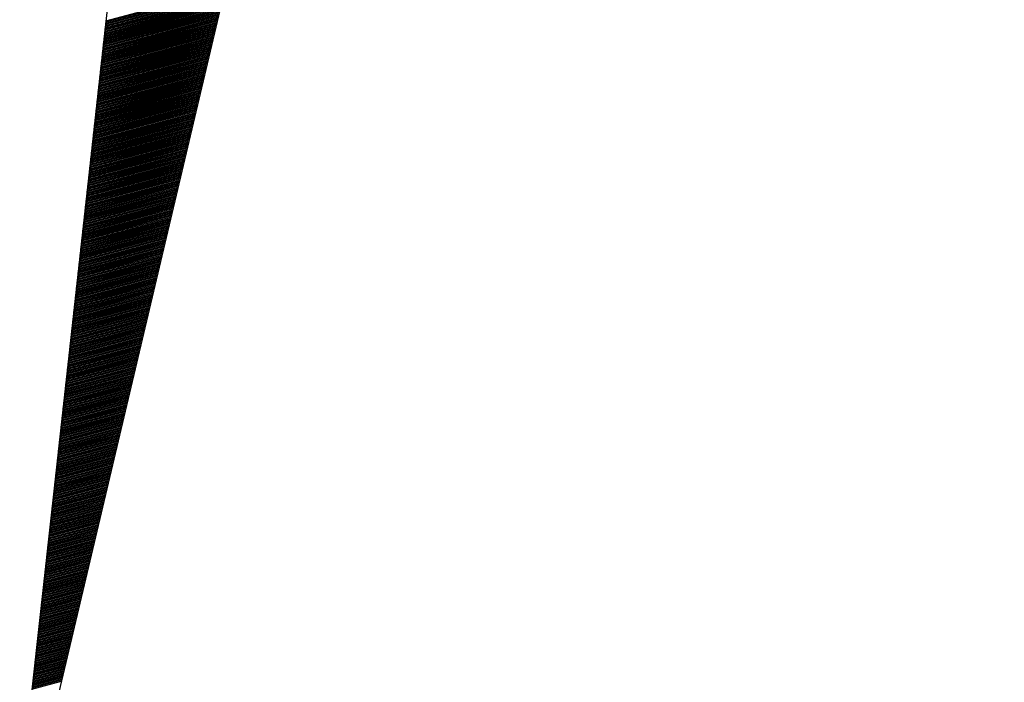
# Model space of a CAD drawing. Extents: x 263.2 to 289.8, y 408.5 to 443.9.
# Drawn here: x 265.8 to 266.1, y 410.1 to 410.3 of the extents above; entities that cross this region are included whole.
import ezdxf

# ---------------------------------------------------------------- set-up
doc = ezdxf.new("R2010")
doc.units = 0
doc.header["$LTSCALE"] = 25.4
doc.header["$MEASUREMENT"] = 0
doc.layers.get('0').update_dxf_attribs({"linetype": 'CONTINUOUS'})
doc.layers.add('BORDER', color=40, linetype='CONTINUOUS')

# ---------------------------------------------------------------- blocks, each defined once
blk = doc.blocks.new('*X41')
at = {"color": 0, "linetype": 'Continuous'}
for p, q in [((265.81304, 410.28026), (265.85434, 410.29132)), ((265.81309, 410.28066), (265.85444, 410.29174)), ((265.81313, 410.28105), (265.85454, 410.29215)), ((265.81318, 410.28145), (265.85463, 410.29256)), ((265.81322, 410.28185), (265.85473, 410.29298)), ((265.81326, 410.28225), (265.85483, 410.29339)), ((265.81269, 410.27706), (265.85356, 410.28801)), ((265.81273, 410.27746), (265.85366, 410.28843)), ((265.81278, 410.27786), (265.85375, 410.28884)), ((265.81282, 410.27826), (265.85385, 410.28925)), ((265.81287, 410.27866), (265.85395, 410.28967)), ((265.81291, 410.27906), (265.85405, 410.29008)), ((265.81295, 410.27946), (265.85414, 410.2905)), ((265.813, 410.27986), (265.85424, 410.29091)), ((265.81229, 410.27347), (265.85268, 410.28429)), ((265.81234, 410.27387), (265.85278, 410.28471)), ((265.81238, 410.27427), (265.85287, 410.28512)), ((265.81242, 410.27467), (265.85297, 410.28553)), ((265.81247, 410.27507), (265.85307, 410.28595)), ((265.81251, 410.27547), (265.85317, 410.28636)), ((265.81256, 410.27587), (265.85327, 410.28677)), ((265.8126, 410.27626), (265.85336, 410.28719)), ((265.81264, 410.27666), (265.85346, 410.2876)), ((265.81194, 410.27028), (265.8519, 410.28098)), ((265.81198, 410.27068), (265.85199, 410.2814)), ((265.81203, 410.27107), (265.85209, 410.28181)), ((265.81207, 410.27147), (265.85219, 410.28222)), ((265.81211, 410.27187), (265.85229, 410.28264)), ((265.81216, 410.27227), (265.85239, 410.28305)), ((265.8122, 410.27267), (265.85248, 410.28346)), ((265.81225, 410.27307), (265.85258, 410.28388)), ((265.81158, 410.26708), (265.85112, 410.27767)), ((265.81163, 410.26748), (265.85121, 410.27809)), ((265.81167, 410.26788), (265.85131, 410.2785)), ((265.81172, 410.26828), (265.85141, 410.27892)), ((265.81176, 410.26868), (265.85151, 410.27933)), ((265.81181, 410.26908), (265.8516, 410.27974)), ((265.81185, 410.26948), (265.8517, 410.28016)), ((265.81189, 410.26988), (265.8518, 410.28057)), ((265.81119, 410.26349), (265.85024, 410.27395)), ((265.81123, 410.26389), (265.85033, 410.27437)), ((265.81128, 410.26429), (265.85043, 410.27478)), ((265.81132, 410.26469), (265.85053, 410.27519)), ((265.81136, 410.26509), (265.85063, 410.27561)), ((265.81141, 410.26549), (265.85072, 410.27602)), ((265.81145, 410.26589), (265.85082, 410.27643)), ((265.8115, 410.26628), (265.85092, 410.27685)), ((265.81154, 410.26668), (265.85102, 410.27726)), ((265.81083, 410.2603), (265.84945, 410.27064)), ((265.81088, 410.2607), (265.84955, 410.27106)), ((265.81092, 410.26109), (265.84965, 410.27147)), ((265.81097, 410.26149), (265.84975, 410.27189)), ((265.81101, 410.26189), (265.84985, 410.2723)), ((265.81105, 410.26229), (265.84994, 410.27271)), ((265.8111, 410.26269), (265.85004, 410.27313)), ((265.81114, 410.26309), (265.85014, 410.27354)), ((265.81048, 410.2571), (265.84867, 410.26734)), ((265.81052, 410.2575), (265.84877, 410.26775)), ((265.81057, 410.2579), (265.84887, 410.26816)), ((265.81061, 410.2583), (265.84897, 410.26858)), ((265.81066, 410.2587), (265.84906, 410.26899)), ((265.8107, 410.2591), (265.84916, 410.2694)), ((265.81075, 410.2595), (265.84926, 410.26982)), ((265.81079, 410.2599), (265.84936, 410.27023)), ((265.81008, 410.25351), (265.84779, 410.26361)), ((265.81013, 410.25391), (265.84789, 410.26403)), ((265.81017, 410.25431), (265.84799, 410.26444)), ((265.81022, 410.25471), (265.84809, 410.26485)), ((265.81026, 410.25511), (265.84818, 410.26527)), ((265.8103, 410.25551), (265.84828, 410.26568)), ((265.81035, 410.2559), (265.84838, 410.2661)), ((265.81039, 410.2563), (265.84848, 410.26651)), ((265.81044, 410.2567), (265.84858, 410.26692)), ((265.80973, 410.25032), (265.84701, 410.26031)), ((265.80977, 410.25072), (265.84711, 410.26072)), ((265.80982, 410.25111), (265.84721, 410.26113)), ((265.80986, 410.25151), (265.8473, 410.26155)), ((265.80991, 410.25191), (265.8474, 410.26196)), ((265.80995, 410.25231), (265.8475, 410.26237)), ((265.80999, 410.25271), (265.8476, 410.26279)), ((265.81004, 410.25311), (265.8477, 410.2632)), ((265.80938, 410.24712), (265.84623, 410.257)), ((265.80942, 410.24752), (265.84633, 410.25741)), ((265.80946, 410.24792), (265.84643, 410.25782)), ((265.80951, 410.24832), (265.84652, 410.25824)), ((265.80955, 410.24872), (265.84662, 410.25865)), ((265.8096, 410.24912), (265.84672, 410.25906)), ((265.80964, 410.24952), (265.84682, 410.25948)), ((265.80969, 410.24992), (265.84691, 410.25989)), ((265.80902, 410.24393), (265.84545, 410.25369)), ((265.80907, 410.24433), (265.84555, 410.2541)), ((265.80911, 410.24473), (265.84564, 410.25452)), ((265.80916, 410.24513), (265.84574, 410.25493)), ((265.8092, 410.24553), (265.84584, 410.25534)), ((265.80924, 410.24592), (265.84594, 410.25576)), ((265.80929, 410.24632), (265.84603, 410.25617)), ((265.80933, 410.24672), (265.84613, 410.25658)), ((265.80863, 410.24034), (265.84457, 410.24997)), ((265.80867, 410.24074), (265.84467, 410.25038)), ((265.80871, 410.24113), (265.84476, 410.25079)), ((265.80876, 410.24153), (265.84486, 410.25121)), ((265.8088, 410.24193), (265.84496, 410.25162)), ((265.80885, 410.24233), (265.84506, 410.25203)), ((265.80889, 410.24273), (265.84516, 410.25245)), ((265.80893, 410.24313), (265.84525, 410.25286)), ((265.80898, 410.24353), (265.84535, 410.25328)), ((265.80827, 410.23714), (265.84379, 410.24666)), ((265.80832, 410.23754), (265.84388, 410.24707)), ((265.80836, 410.23794), (265.84398, 410.24749)), ((265.8084, 410.23834), (265.84408, 410.2479)), ((265.80845, 410.23874), (265.84418, 410.24831)), ((265.80849, 410.23914), (265.84428, 410.24873)), ((265.80854, 410.23954), (265.84437, 410.24914)), ((265.80858, 410.23994), (265.84447, 410.24955)), ((265.80792, 410.23395), (265.84301, 410.24335)), ((265.80796, 410.23435), (265.8431, 410.24376)), ((265.80801, 410.23475), (265.8432, 410.24418)), ((265.80805, 410.23515), (265.8433, 410.24459)), ((265.8081, 410.23555), (265.8434, 410.245)), ((265.80814, 410.23594), (265.84349, 410.24542)), ((265.80818, 410.23634), (265.84359, 410.24583)), ((265.80823, 410.23674), (265.84369, 410.24624)), ((265.80752, 410.23036), (265.84213, 410.23963)), ((265.80757, 410.23075), (265.84222, 410.24004)), ((265.80761, 410.23115), (265.84232, 410.24045)), ((265.80765, 410.23155), (265.84242, 410.24087)), ((265.8077, 410.23195), (265.84252, 410.24128)), ((265.80774, 410.23235), (265.84261, 410.2417)), ((265.80779, 410.23275), (265.84271, 410.24211)), ((265.80783, 410.23315), (265.84281, 410.24252)), ((265.80787, 410.23355), (265.84291, 410.24294)), ((265.80717, 410.22716), (265.84134, 410.23632)), ((265.80721, 410.22756), (265.84144, 410.23673)), ((265.80726, 410.22796), (265.84154, 410.23715)), ((265.8073, 410.22836), (265.84164, 410.23756)), ((265.80734, 410.22876), (265.84174, 410.23797)), ((265.80739, 410.22916), (265.84183, 410.23839)), ((265.80743, 410.22956), (265.84193, 410.2388)), ((265.80748, 410.22996), (265.84203, 410.23921)), ((265.80681, 410.22397), (265.84056, 410.23301)), ((265.80686, 410.22437), (265.84066, 410.23342)), ((265.8069, 410.22477), (265.84076, 410.23384)), ((265.80695, 410.22517), (265.84086, 410.23425)), ((265.80699, 410.22557), (265.84095, 410.23467)), ((265.80704, 410.22596), (265.84105, 410.23508)), ((265.80708, 410.22636), (265.84115, 410.23549)), ((265.80712, 410.22676), (265.84125, 410.23591)), ((265.80646, 410.22077), (265.83978, 410.2297)), ((265.80651, 410.22117), (265.83988, 410.23012)), ((265.80655, 410.22157), (265.83998, 410.23053)), ((265.80659, 410.22197), (265.84007, 410.23094)), ((265.80664, 410.22237), (265.84017, 410.23136)), ((265.80668, 410.22277), (265.84027, 410.23177)), ((265.80673, 410.22317), (265.84037, 410.23218)), ((265.80677, 410.22357), (265.84046, 410.2326)), ((265.80606, 410.21718), (265.8389, 410.22598)), ((265.80611, 410.21758), (265.839, 410.22639)), ((265.80615, 410.21798), (265.8391, 410.22681)), ((265.8062, 410.21838), (265.83919, 410.22722)), ((265.80624, 410.21878), (265.83929, 410.22763)), ((265.80628, 410.21918), (265.83939, 410.22805)), ((265.80633, 410.21958), (265.83949, 410.22846)), ((265.80637, 410.21998), (265.83959, 410.22888)), ((265.80642, 410.22038), (265.83968, 410.22929)), ((265.80571, 410.21399), (265.83812, 410.22267)), ((265.80575, 410.21439), (265.83822, 410.22309)), ((265.8058, 410.21479), (265.83832, 410.2235)), ((265.80584, 410.21519), (265.83841, 410.22391)), ((265.80589, 410.21558), (265.83851, 410.22433)), ((265.80593, 410.21598), (265.83861, 410.22474)), ((265.80598, 410.21638), (265.83871, 410.22515)), ((265.80602, 410.21678), (265.8388, 410.22557)), ((265.80536, 410.21079), (265.83734, 410.21936)), ((265.8054, 410.21119), (265.83744, 410.21978)), ((265.80545, 410.21159), (265.83753, 410.22019)), ((265.80549, 410.21199), (265.83763, 410.2206)), ((265.80553, 410.21239), (265.83773, 410.22102)), ((265.80558, 410.21279), (265.83783, 410.22143)), ((265.80562, 410.21319), (265.83792, 410.22184)), ((265.80567, 410.21359), (265.83802, 410.22226)), ((265.80496, 410.2072), (265.83646, 410.21564)), ((265.805, 410.2076), (265.83656, 410.21606)), ((265.80505, 410.208), (265.83665, 410.21647)), ((265.80509, 410.2084), (265.83675, 410.21688)), ((265.80514, 410.2088), (265.83685, 410.2173)), ((265.80518, 410.2092), (265.83695, 410.21771)), ((265.80522, 410.2096), (265.83704, 410.21812)), ((265.80527, 410.21), (265.83714, 410.21854)), ((265.80531, 410.2104), (265.83724, 410.21895)), ((265.80461, 410.20401), (265.83568, 410.21233)), ((265.80465, 410.20441), (265.83577, 410.21275)), ((265.80469, 410.20481), (265.83587, 410.21316)), ((265.80474, 410.20521), (265.83597, 410.21357)), ((265.80478, 410.2056), (265.83607, 410.21399)), ((265.80483, 410.206), (265.83617, 410.2144)), ((265.80487, 410.2064), (265.83626, 410.21481)), ((265.80492, 410.2068), (265.83636, 410.21523)), ((265.80425, 410.20081), (265.8349, 410.20902)), ((265.8043, 410.20121), (265.83499, 410.20944)), ((265.80434, 410.20161), (265.83509, 410.20985)), ((265.80439, 410.20201), (265.83519, 410.21027)), ((265.80443, 410.20241), (265.83529, 410.21068)), ((265.80447, 410.20281), (265.83538, 410.21109)), ((265.80452, 410.20321), (265.83548, 410.21151)), ((265.80456, 410.20361), (265.83558, 410.21192)), ((265.8039, 410.19762), (265.83411, 410.20572)), ((265.80394, 410.19802), (265.83421, 410.20613)), ((265.80399, 410.19842), (265.83431, 410.20654)), ((265.80403, 410.19882), (265.83441, 410.20696)), ((265.80408, 410.19922), (265.8345, 410.20737)), ((265.80412, 410.19962), (265.8346, 410.20778)), ((265.80416, 410.20002), (265.8347, 410.2082)), ((265.80421, 410.20042), (265.8348, 410.20861)), ((265.8035, 410.19403), (265.83323, 410.20199)), ((265.80355, 410.19443), (265.83333, 410.20241)), ((265.80359, 410.19483), (265.83343, 410.20282)), ((265.80363, 410.19523), (265.83353, 410.20324)), ((265.80368, 410.19562), (265.83362, 410.20365)), ((265.80372, 410.19602), (265.83372, 410.20406)), ((265.80377, 410.19642), (265.83382, 410.20448)), ((265.80381, 410.19682), (265.83392, 410.20489)), ((265.80386, 410.19722), (265.83402, 410.2053)), ((265.80315, 410.19083), (265.83245, 410.19869)), ((265.80319, 410.19123), (265.83255, 410.1991)), ((265.80324, 410.19163), (265.83265, 410.19951)), ((265.80328, 410.19203), (265.83275, 410.19993)), ((265.80333, 410.19243), (265.83284, 410.20034)), ((265.80337, 410.19283), (265.83294, 410.20075)), ((265.80341, 410.19323), (265.83304, 410.20117)), ((265.80346, 410.19363), (265.83314, 410.20158)), ((265.8028, 410.18764), (265.83167, 410.19538)), ((265.80284, 410.18804), (265.83177, 410.19579)), ((265.80288, 410.18844), (265.83187, 410.1962)), ((265.80293, 410.18884), (265.83196, 410.19662)), ((265.80297, 410.18924), (265.83206, 410.19703)), ((265.80302, 410.18964), (265.83216, 410.19745)), ((265.80306, 410.19004), (265.83226, 410.19786)), ((265.8031, 410.19043), (265.83235, 410.19827)), ((265.8024, 410.18405), (265.83079, 410.19166)), ((265.80244, 410.18445), (265.83089, 410.19207)), ((265.80249, 410.18485), (265.83099, 410.19248)), ((265.80253, 410.18525), (265.83108, 410.1929)), ((265.80257, 410.18564), (265.83118, 410.19331)), ((265.80262, 410.18604), (265.83128, 410.19372)), ((265.80266, 410.18644), (265.83138, 410.19414)), ((265.80271, 410.18684), (265.83148, 410.19455)), ((265.80275, 410.18724), (265.83157, 410.19496)), ((265.80204, 410.18085), (265.83001, 410.18835)), ((265.80209, 410.18125), (265.83011, 410.18876)), ((265.80213, 410.18165), (265.8302, 410.18917)), ((265.80218, 410.18205), (265.8303, 410.18959)), ((265.80222, 410.18245), (265.8304, 410.19)), ((265.80227, 410.18285), (265.8305, 410.19041)), ((265.80231, 410.18325), (265.8306, 410.19083)), ((265.80235, 410.18365), (265.83069, 410.19124)), ((265.80169, 410.17766), (265.82923, 410.18504)), ((265.80174, 410.17806), (265.82933, 410.18545)), ((265.80178, 410.17846), (265.82942, 410.18587)), ((265.80182, 410.17886), (265.82952, 410.18628)), ((265.80187, 410.17926), (265.82962, 410.18669)), ((265.80191, 410.17966), (265.82972, 410.18711)), ((265.80196, 410.18006), (265.82981, 410.18752)), ((265.802, 410.18045), (265.82991, 410.18793)), ((265.80129, 410.17407), (265.82835, 410.18132)), ((265.80134, 410.17447), (265.82845, 410.18173)), ((265.80138, 410.17487), (265.82854, 410.18214)), ((265.80143, 410.17527), (265.82864, 410.18256)), ((265.80147, 410.17566), (265.82874, 410.18297)), ((265.80151, 410.17606), (265.82884, 410.18338)), ((265.80156, 410.17646), (265.82893, 410.1838)), ((265.8016, 410.17686), (265.82903, 410.18421)), ((265.80165, 410.17726), (265.82913, 410.18463)), ((265.80094, 410.17087), (265.82757, 410.17801)), ((265.80098, 410.17127), (265.82766, 410.17842)), ((265.80103, 410.17167), (265.82776, 410.17884)), ((265.80107, 410.17207), (265.82786, 410.17925)), ((265.80112, 410.17247), (265.82796, 410.17966)), ((265.80116, 410.17287), (265.82806, 410.18008)), ((265.80121, 410.17327), (265.82815, 410.18049)), ((265.80125, 410.17367), (265.82825, 410.1809)), ((265.80059, 410.16768), (265.82678, 410.1747)), ((265.80063, 410.16808), (265.82688, 410.17511)), ((265.80068, 410.16848), (265.82698, 410.17553)), ((265.80072, 410.16888), (265.82708, 410.17594)), ((265.80076, 410.16928), (265.82718, 410.17635)), ((265.80081, 410.16968), (265.82727, 410.17677)), ((265.80085, 410.17008), (265.82737, 410.17718)), ((265.8009, 410.17047), (265.82747, 410.17759)), ((265.80023, 410.16449), (265.826, 410.17139)), ((265.80028, 410.16489), (265.8261, 410.1718)), ((265.80032, 410.16528), (265.8262, 410.17222)), ((265.80037, 410.16568), (265.8263, 410.17263)), ((265.80041, 410.16608), (265.82639, 410.17305)), ((265.80045, 410.16648), (265.82649, 410.17346)), ((265.8005, 410.16688), (265.82659, 410.17387)), ((265.80054, 410.16728), (265.82669, 410.17429)), ((265.79984, 410.16089), (265.82512, 410.16767)), ((265.79988, 410.16129), (265.82522, 410.16808)), ((265.79992, 410.16169), (265.82532, 410.1685)), ((265.79997, 410.16209), (265.82542, 410.16891)), ((265.80001, 410.16249), (265.82551, 410.16932)), ((265.80006, 410.16289), (265.82561, 410.16974)), ((265.8001, 410.16329), (265.82571, 410.17015)), ((265.80015, 410.16369), (265.82581, 410.17056)), ((265.80019, 410.16409), (265.82591, 410.17098)), ((265.79948, 410.1577), (265.82434, 410.16436)), ((265.79953, 410.1581), (265.82444, 410.16477)), ((265.79957, 410.1585), (265.82454, 410.16519)), ((265.79962, 410.1589), (265.82464, 410.1656)), ((265.79966, 410.1593), (265.82473, 410.16602)), ((265.7997, 410.1597), (265.82483, 410.16643)), ((265.79975, 410.1601), (265.82493, 410.16684)), ((265.79979, 410.16049), (265.82503, 410.16726)), ((265.79913, 410.15451), (265.82356, 410.16105)), ((265.79917, 410.15491), (265.82366, 410.16147)), ((265.79922, 410.1553), (265.82376, 410.16188)), ((265.79926, 410.1557), (265.82385, 410.16229)), ((265.79931, 410.1561), (265.82395, 410.16271)), ((265.79935, 410.1565), (265.82405, 410.16312)), ((265.79939, 410.1569), (265.82415, 410.16353)), ((265.79944, 410.1573), (265.82424, 410.16395)), ((265.79873, 410.15091), (265.82268, 410.15733)), ((265.79878, 410.15131), (265.82278, 410.15774)), ((265.79882, 410.15171), (265.82288, 410.15816)), ((265.79886, 410.15211), (265.82297, 410.15857)), ((265.79891, 410.15251), (265.82307, 410.15898)), ((265.79895, 410.15291), (265.82317, 410.1594)), ((265.799, 410.15331), (265.82327, 410.15981)), ((265.79904, 410.15371), (265.82336, 410.16023)), ((265.79909, 410.15411), (265.82346, 410.16064)), ((265.79838, 410.14772), (265.8219, 410.15402)), ((265.79842, 410.14812), (265.822, 410.15444)), ((265.79847, 410.14852), (265.82209, 410.15485)), ((265.79851, 410.14892), (265.82219, 410.15526)), ((265.79856, 410.14932), (265.82229, 410.15568)), ((265.7986, 410.14972), (265.82239, 410.15609)), ((265.79864, 410.15011), (265.82249, 410.1565)), ((265.79869, 410.15051), (265.82258, 410.15692)), ((265.79803, 410.14453), (265.82112, 410.15071)), ((265.79807, 410.14493), (265.82122, 410.15113)), ((265.79811, 410.14532), (265.82131, 410.15154)), ((265.79816, 410.14572), (265.82141, 410.15195)), ((265.7982, 410.14612), (265.82151, 410.15237)), ((265.79825, 410.14652), (265.82161, 410.15278)), ((265.79829, 410.14692), (265.8217, 410.15319)), ((265.79833, 410.14732), (265.8218, 410.15361)), ((265.79767, 410.14133), (265.82034, 410.14741)), ((265.79772, 410.14173), (265.82043, 410.14782)), ((265.79776, 410.14213), (265.82053, 410.14823)), ((265.7978, 410.14253), (265.82063, 410.14865)), ((265.79785, 410.14293), (265.82073, 410.14906)), ((265.79789, 410.14333), (265.82082, 410.14947)), ((265.79794, 410.14373), (265.82092, 410.14989)), ((265.79798, 410.14413), (265.82102, 410.1503)), ((265.79727, 410.13774), (265.81946, 410.14368)), ((265.79732, 410.13814), (265.81955, 410.1441)), ((265.79736, 410.13854), (265.81965, 410.14451)), ((265.79741, 410.13894), (265.81975, 410.14492)), ((265.79745, 410.13934), (265.81985, 410.14534)), ((265.7975, 410.13974), (265.81994, 410.14575)), ((265.79754, 410.14013), (265.82004, 410.14616)), ((265.79758, 410.14053), (265.82014, 410.14658)), ((265.79763, 410.14093), (265.82024, 410.14699)), ((265.79692, 410.13455), (265.81867, 410.14037)), ((265.79697, 410.13495), (265.81877, 410.14079)), ((265.79701, 410.13534), (265.81887, 410.1412)), ((265.79705, 410.13574), (265.81897, 410.14162)), ((265.7971, 410.13614), (265.81907, 410.14203)), ((265.79714, 410.13654), (265.81916, 410.14244)), ((265.79719, 410.13694), (265.81926, 410.14286)), ((265.79723, 410.13734), (265.81936, 410.14327)), ((265.79657, 410.13135), (265.81789, 410.13707)), ((265.79661, 410.13175), (265.81799, 410.13748)), ((265.79666, 410.13215), (265.81809, 410.13789)), ((265.7967, 410.13255), (265.81819, 410.13831)), ((265.79674, 410.13295), (265.81828, 410.13872)), ((265.79679, 410.13335), (265.81838, 410.13913)), ((265.79683, 410.13375), (265.81848, 410.13955)), ((265.79688, 410.13415), (265.81858, 410.13996)), ((265.79617, 410.12776), (265.81701, 410.13334)), ((265.79621, 410.12816), (265.81711, 410.13376)), ((265.79626, 410.12856), (265.81721, 410.13417)), ((265.7963, 410.12896), (265.81731, 410.13458)), ((265.79635, 410.12936), (265.8174, 410.135)), ((265.79639, 410.12976), (265.8175, 410.13541)), ((265.79644, 410.13015), (265.8176, 410.13583)), ((265.79648, 410.13055), (265.8177, 410.13624)), ((265.79652, 410.13095), (265.8178, 410.13665)), ((265.79582, 410.12457), (265.81623, 410.13004)), ((265.79586, 410.12496), (265.81633, 410.13045)), ((265.79591, 410.12536), (265.81643, 410.13086)), ((265.79595, 410.12576), (265.81652, 410.13128)), ((265.79599, 410.12616), (265.81662, 410.13169)), ((265.79604, 410.12656), (265.81672, 410.1321)), ((265.79608, 410.12696), (265.81682, 410.13252)), ((265.79613, 410.12736), (265.81692, 410.13293)), ((265.79546, 410.12137), (265.81545, 410.12673)), ((265.79551, 410.12177), (265.81555, 410.12714)), ((265.79555, 410.12217), (265.81565, 410.12755)), ((265.7956, 410.12257), (265.81574, 410.12797)), ((265.79564, 410.12297), (265.81584, 410.12838)), ((265.79568, 410.12337), (265.81594, 410.1288)), ((265.79573, 410.12377), (265.81604, 410.12921)), ((265.79577, 410.12417), (265.81613, 410.12962)), ((265.79507, 410.11778), (265.81457, 410.12301)), ((265.79511, 410.11818), (265.81467, 410.12342)), ((265.79515, 410.11858), (265.81477, 410.12383)), ((265.7952, 410.11898), (265.81486, 410.12425)), ((265.79524, 410.11938), (265.81496, 410.12466)), ((265.79529, 410.11978), (265.81506, 410.12507)), ((265.79533, 410.12017), (265.81516, 410.12549)), ((265.79538, 410.12057), (265.81525, 410.1259)), ((265.79542, 410.12097), (265.81535, 410.12631)), ((265.79471, 410.11459), (265.81379, 410.1197)), ((265.79476, 410.11498), (265.81389, 410.12011)), ((265.7948, 410.11538), (265.81398, 410.12052)), ((265.79485, 410.11578), (265.81408, 410.12094)), ((265.79489, 410.11618), (265.81418, 410.12135)), ((265.79493, 410.11658), (265.81428, 410.12176)), ((265.79498, 410.11698), (265.81438, 410.12218)), ((265.79502, 410.11738), (265.81447, 410.12259)), ((265.79436, 410.11139), (265.81301, 410.11639)), ((265.7944, 410.11179), (265.81311, 410.1168)), ((265.79445, 410.11219), (265.8132, 410.11722)), ((265.79449, 410.11259), (265.8133, 410.11763)), ((265.79454, 410.11299), (265.8134, 410.11804)), ((265.79458, 410.11339), (265.8135, 410.11846)), ((265.79462, 410.11379), (265.81359, 410.11887)), ((265.79467, 410.11419), (265.81369, 410.11928)), ((265.79401, 410.1082), (265.81223, 410.11308)), ((265.79405, 410.1086), (265.81232, 410.11349)), ((265.79409, 410.109), (265.81242, 410.11391)), ((265.79414, 410.1094), (265.81252, 410.11432)), ((265.79418, 410.1098), (265.81262, 410.11473)), ((265.79423, 410.11019), (265.81271, 410.11515)), ((265.79427, 410.11059), (265.81281, 410.11556)), ((265.79432, 410.11099), (265.81291, 410.11597)), ((265.79361, 410.10461), (265.81135, 410.10936)), ((265.79365, 410.105), (265.81144, 410.10977)), ((265.7937, 410.1054), (265.81154, 410.11019)), ((265.79374, 410.1058), (265.81164, 410.1106)), ((265.79379, 410.1062), (265.81174, 410.11101)), ((265.79383, 410.1066), (265.81183, 410.11143)), ((265.79387, 410.107), (265.81193, 410.11184)), ((265.79392, 410.1074), (265.81203, 410.11225)), ((265.79396, 410.1078), (265.81213, 410.11267)), ((265.79326, 410.10141), (265.81056, 410.10605)), ((265.7933, 410.10181), (265.81066, 410.10646)), ((265.79334, 410.10221), (265.81076, 410.10688)), ((265.79339, 410.10261), (265.81086, 410.10729)), ((265.79343, 410.10301), (265.81096, 410.1077)), ((265.79348, 410.10341), (265.81105, 410.10812)), ((265.79352, 410.10381), (265.81115, 410.10853)), ((265.79356, 410.10421), (265.81125, 410.10894)), ((265.7929, 410.09822), (265.80978, 410.10274)), ((265.79295, 410.09862), (265.80988, 410.10315)), ((265.79299, 410.09902), (265.80998, 410.10357)), ((265.79303, 410.09942), (265.81008, 410.10398)), ((265.79308, 410.09981), (265.81017, 410.1044)), ((265.79312, 410.10021), (265.81027, 410.10481)), ((265.79317, 410.10061), (265.81037, 410.10522)), ((265.79321, 410.10101), (265.81047, 410.10564)), ((265.7925, 410.09463), (265.8089, 410.09902)), ((265.79255, 410.09502), (265.809, 410.09943)), ((265.79259, 410.09542), (265.8091, 410.09985)), ((265.79264, 410.09582), (265.8092, 410.10026)), ((265.79268, 410.09622), (265.80929, 410.10067)), ((265.79273, 410.09662), (265.80939, 410.10109)), ((265.79277, 410.09702), (265.80949, 410.1015)), ((265.79281, 410.09742), (265.80959, 410.10191)), ((265.79286, 410.09782), (265.80969, 410.10233)), ((265.79215, 410.09143), (265.80812, 410.09571)), ((265.7922, 410.09183), (265.80822, 410.09612)), ((265.79224, 410.09223), (265.80832, 410.09654)), ((265.79228, 410.09263), (265.80841, 410.09695)), ((265.79233, 410.09303), (265.80851, 410.09736)), ((265.79237, 410.09343), (265.80861, 410.09778)), ((265.79242, 410.09383), (265.80871, 410.09819)), ((265.79246, 410.09423), (265.80881, 410.09861)), ((265.7918, 410.08824), (265.80734, 410.0924)), ((265.79184, 410.08864), (265.80744, 410.09282)), ((265.79189, 410.08904), (265.80754, 410.09323)), ((265.79193, 410.08944), (265.80763, 410.09364)), ((265.79197, 410.08983), (265.80773, 410.09406)), ((265.79202, 410.09023), (265.80783, 410.09447)), ((265.79206, 410.09063), (265.80793, 410.09488)), ((265.79211, 410.09103), (265.80802, 410.0953)), ((265.79144, 410.08504), (265.80656, 410.08909)), ((265.79149, 410.08544), (265.80666, 410.08951)), ((265.79153, 410.08584), (265.80675, 410.08992)), ((265.79158, 410.08624), (265.80685, 410.09033)), ((265.79162, 410.08664), (265.80695, 410.09075)), ((265.79167, 410.08704), (265.80705, 410.09116)), ((265.79171, 410.08744), (265.80714, 410.09158)), ((265.79175, 410.08784), (265.80724, 410.09199)), ((265.79105, 410.08145), (265.80568, 410.08537)), ((265.79109, 410.08185), (265.80578, 410.08579)), ((265.79114, 410.08225), (265.80587, 410.0862)), ((265.79118, 410.08265), (265.80597, 410.08661)), ((265.79122, 410.08305), (265.80607, 410.08703)), ((265.79127, 410.08345), (265.80617, 410.08744)), ((265.79131, 410.08385), (265.80627, 410.08785)), ((265.79136, 410.08425), (265.80636, 410.08827)), ((265.7914, 410.08464), (265.80646, 410.08868)), ((265.79069, 410.07826), (265.8049, 410.08206)), ((265.79074, 410.07866), (265.80499, 410.08248)), ((265.79078, 410.07906), (265.80509, 410.08289)), ((265.79083, 410.07946), (265.80519, 410.0833)), ((265.79087, 410.07985), (265.80529, 410.08372)), ((265.79091, 410.08025), (265.80539, 410.08413)), ((265.79096, 410.08065), (265.80548, 410.08454)), ((265.791, 410.08105), (265.80558, 410.08496)), ((265.79034, 410.07506), (265.80412, 410.07876)), ((265.79038, 410.07546), (265.80421, 410.07917)), ((265.79043, 410.07586), (265.80431, 410.07958)), ((265.79047, 410.07626), (265.80441, 410.08)), ((265.79052, 410.07666), (265.80451, 410.08041)), ((265.79056, 410.07706), (265.8046, 410.08082)), ((265.79061, 410.07746), (265.8047, 410.08124)), ((265.79065, 410.07786), (265.8048, 410.08165)), ((265.78994, 410.07147), (265.80324, 410.07503)), ((265.78999, 410.07187), (265.80333, 410.07545)), ((265.79003, 410.07227), (265.80343, 410.07586)), ((265.79008, 410.07267), (265.80353, 410.07627)), ((265.79012, 410.07307), (265.80363, 410.07669)), ((265.79016, 410.07347), (265.80372, 410.0771)), ((265.79021, 410.07387), (265.80382, 410.07751)), ((265.79025, 410.07427), (265.80392, 410.07793)), ((265.7903, 410.07466), (265.80402, 410.07834)), ((265.78959, 410.06828), (265.80245, 410.07172)), ((265.78963, 410.06868), (265.80255, 410.07214)), ((265.78968, 410.06908), (265.80265, 410.07255)), ((265.78972, 410.06948), (265.80275, 410.07297)), ((265.78977, 410.06987), (265.80285, 410.07338)), ((265.78981, 410.07027), (265.80294, 410.07379)), ((265.78985, 410.07067), (265.80304, 410.07421)), ((265.7899, 410.07107), (265.80314, 410.07462)), ((265.78924, 410.06508), (265.80167, 410.06842)), ((265.78928, 410.06548), (265.80177, 410.06883)), ((265.78932, 410.06588), (265.80187, 410.06924)), ((265.78937, 410.06628), (265.80197, 410.06966)), ((265.78941, 410.06668), (265.80206, 410.07007)), ((265.78946, 410.06708), (265.80216, 410.07048)), ((265.7895, 410.06748), (265.80226, 410.0709)), ((265.78955, 410.06788), (265.80236, 410.07131)), ((265.78884, 410.06149), (265.80079, 410.06469)), ((265.78888, 410.06189), (265.80089, 410.06511)), ((265.78893, 410.06229), (265.80099, 410.06552)), ((265.78897, 410.06269), (265.80109, 410.06593)), ((265.78902, 410.06309), (265.80118, 410.06635)), ((265.78906, 410.06349), (265.80128, 410.06676)), ((265.7891, 410.06389), (265.80138, 410.06718)), ((265.78915, 410.06429), (265.80148, 410.06759)), ((265.78919, 410.06468), (265.80157, 410.068)), ((265.78849, 410.0583), (265.80001, 410.06139)), ((265.78853, 410.0587), (265.80011, 410.0618)), ((265.78857, 410.0591), (265.80021, 410.06221)), ((265.78862, 410.05949), (265.8003, 410.06263)), ((265.78866, 410.05989), (265.8004, 410.06304)), ((265.78871, 410.06029), (265.8005, 410.06345)), ((265.78875, 410.06069), (265.8006, 410.06387)), ((265.78879, 410.06109), (265.8007, 410.06428)), ((265.78813, 410.0551), (265.79923, 410.05808)), ((265.78818, 410.0555), (265.79933, 410.05849)), ((265.78822, 410.0559), (265.79943, 410.0589)), ((265.78826, 410.0563), (265.79952, 410.05932)), ((265.78831, 410.0567), (265.79962, 410.05973)), ((265.78835, 410.0571), (265.79972, 410.06015)), ((265.7884, 410.0575), (265.79982, 410.06056)), ((265.78844, 410.0579), (265.79991, 410.06097)), ((265.78778, 410.05191), (265.79845, 410.05477)), ((265.78782, 410.05231), (265.79855, 410.05518)), ((265.78787, 410.05271), (265.79864, 410.0556)), ((265.78791, 410.05311), (265.79874, 410.05601)), ((265.78796, 410.05351), (265.79884, 410.05642)), ((265.788, 410.05391), (265.79894, 410.05684)), ((265.78804, 410.05431), (265.79903, 410.05725)), ((265.78809, 410.0547), (265.79913, 410.05766)), ((265.78751, 410.04951), (265.79786, 410.05229)), ((265.78756, 410.04991), (265.79796, 410.0527)), ((265.7876, 410.05031), (265.79806, 410.05311)), ((265.78765, 410.05071), (265.79815, 410.05353)), ((265.78769, 410.05111), (265.79825, 410.05394)), ((265.78773, 410.05151), (265.79835, 410.05436))]:
    blk.add_line(p, q, dxfattribs=at)

msp = doc.modelspace()

# ---------------------------------------------------------------- linework, layer by layer
at = {"layer": 'BORDER'}
for p, q in [((265.99397, 411.91555), (265.77898, 409.97237)), ((265.77898, 409.97237), (266.12622, 411.44198))]:
    msp.add_line(p, q, dxfattribs=at)

# ---------------------------------------------------------------- block references
at = {"layer": 'BORDER', "linetype": 'Continuous'}
msp.add_blockref('*X41', (0, 0), dxfattribs=at)

doc.saveas('drawing.dxf')
